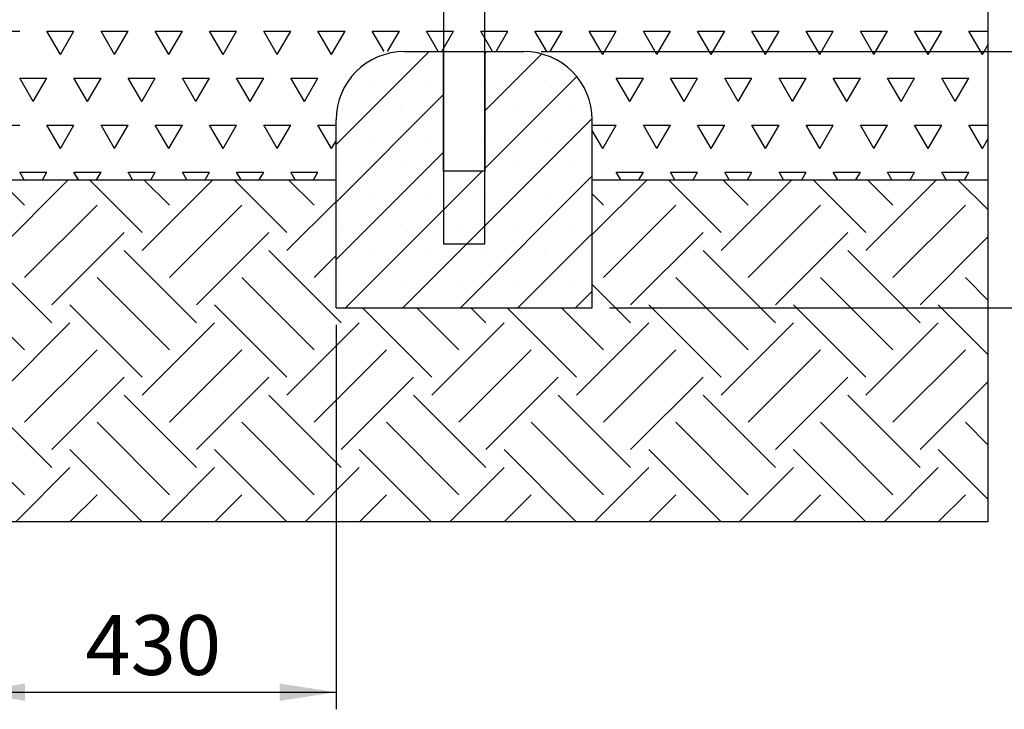
# Model space of a CAD drawing. Units: millimetres. Extents: x 5 to 415, y 5 to 292.
# Drawn here: x 176 to 234, y 162 to 202 of the extents above; entities that cross this region are included whole.
import ezdxf

# ---------------------------------------------------------------- set-up
doc = ezdxf.new("R2010")
doc.units = ezdxf.units.MM
doc.layers.add('1', color=7, linetype='Continuous', lineweight=25)
doc.styles.add('SLDTEXTSTYLE0', font='ISOCP', dxfattribs={"width": 0.96})
doc.dimstyles.new('SLDDIMSTYLE0', dxfattribs={"dimtxt": 3.5, "dimasz": 3.302, "dimexe": 0, "dimexo": 0.0625, "dimgap": 0.875, "dimtad": 1, "dimlfac": 20, "dimrnd": 1e-09, "dimzin": 12, "dimdsep": 46, "dimtxsty": 'SLDTEXTSTYLE0', "dimsah": 1, "dimcen": 0.09, "dimadec": 0, "dimazin": 3, "dimtfac": 1, "dimtofl": 0, "dimtmove": 0, "dimatfit": 3, "dimfxl": 0, "dimfrac": 2, "dimtolj": 1, "dimtzin": 12, "dimarcsym": 0})

# ---------------------------------------------------------------- blocks, each defined once
blk = doc.blocks.new('SW_HATCH_2')
at = {"color": 0, "linetype": 'Continuous', "lineweight": 25}
for p, q in [((134.144, -12.373), (135.731, -12.373)), ((138.112, -13.748), (137.319, -12.373)), ((137.319, -12.373), (138.906, -12.373)), ((138.112, -13.748), (138.906, -12.373)), ((141.287, -13.748), (140.494, -12.373)), ((140.494, -12.373), (142.081, -12.373)), ((141.287, -13.748), (142.081, -12.373)), ((144.462, -13.748), (143.669, -12.373)), ((143.669, -12.373), (145.256, -12.373)), ((144.462, -13.748), (145.256, -12.373)), ((147.637, -13.748), (146.844, -12.373)), ((146.844, -12.373), (148.431, -12.373)), ((147.637, -13.748), (148.431, -12.373)), ((150.812, -13.748), (150.019, -12.373)), ((150.019, -12.373), (151.606, -12.373)), ((150.812, -13.748), (151.606, -12.373)), ((153.987, -13.748), (153.194, -12.373)), ((153.194, -12.373), (154.781, -12.373)), ((153.987, -13.748), (154.781, -12.373)), ((157.06, -13.571), (156.369, -12.373)), ((156.369, -12.373), (157.956, -12.373)), ((157.265, -13.571), (157.956, -12.373)), ((160.235, -13.571), (159.544, -12.373)), ((159.544, -12.373), (161.131, -12.373)), ((160.44, -13.571), (161.131, -12.373)), ((163.41, -13.571), (162.719, -12.373)), ((162.719, -12.373), (164.306, -12.373)), ((163.615, -13.571), (164.306, -12.373)), ((166.585, -13.571), (165.894, -12.373)), ((165.894, -12.373), (167.481, -12.373)), ((166.79, -13.571), (167.481, -12.373)), ((169.862, -13.748), (169.069, -12.373)), ((169.069, -12.373), (170.656, -12.373)), ((169.862, -13.748), (170.656, -12.373)), ((173.037, -13.748), (172.244, -12.373)), ((172.244, -12.373), (173.831, -12.373)), ((173.037, -13.748), (173.831, -12.373)), ((176.212, -13.748), (175.419, -12.373)), ((175.419, -12.373), (177.006, -12.373)), ((176.212, -13.748), (177.006, -12.373)), ((179.387, -13.748), (178.594, -12.373)), ((178.594, -12.373), (180.181, -12.373)), ((179.387, -13.748), (180.181, -12.373)), ((182.562, -13.748), (181.769, -12.373)), ((181.769, -12.373), (183.356, -12.373)), ((182.562, -13.748), (183.356, -12.373)), ((185.737, -13.748), (184.944, -12.373)), ((184.944, -12.373), (186.531, -12.373)), ((185.737, -13.748), (186.531, -12.373)), ((188.912, -13.748), (188.119, -12.373)), ((188.119, -12.373), (189.706, -12.373)), ((188.912, -13.748), (189.706, -12.373)), ((192.087, -13.748), (191.294, -12.373)), ((191.294, -12.373), (192.425, -12.373)), ((192.087, -13.748), (192.425, -13.163)), ((136.525, -16.498), (135.731, -15.123)), ((135.731, -15.123), (137.319, -15.123)), ((136.525, -16.498), (137.319, -15.123)), ((139.7, -16.498), (138.906, -15.123)), ((138.906, -15.123), (140.494, -15.123)), ((139.7, -16.498), (140.494, -15.123)), ((142.875, -16.498), (142.081, -15.123)), ((142.081, -15.123), (143.669, -15.123)), ((142.875, -16.498), (143.669, -15.123)), ((146.05, -16.498), (145.256, -15.123)), ((145.256, -15.123), (146.844, -15.123)), ((146.05, -16.498), (146.844, -15.123)), ((149.225, -16.498), (148.431, -15.123)), ((148.431, -15.123), (150.019, -15.123)), ((149.225, -16.498), (150.019, -15.123)), ((152.4, -16.498), (151.606, -15.123)), ((151.606, -15.123), (153.194, -15.123)), ((152.4, -16.498), (153.194, -15.123)), ((171.45, -16.498), (170.656, -15.123)), ((170.656, -15.123), (172.244, -15.123)), ((171.45, -16.498), (172.244, -15.123)), ((174.625, -16.498), (173.831, -15.123)), ((173.831, -15.123), (175.419, -15.123)), ((174.625, -16.498), (175.419, -15.123)), ((177.8, -16.498), (177.006, -15.123)), ((177.006, -15.123), (178.594, -15.123)), ((177.8, -16.498), (178.594, -15.123)), ((180.975, -16.498), (180.181, -15.123)), ((180.181, -15.123), (181.769, -15.123)), ((180.975, -16.498), (181.769, -15.123)), ((184.15, -16.498), (183.356, -15.123)), ((183.356, -15.123), (184.944, -15.123)), ((184.15, -16.498), (184.944, -15.123)), ((187.325, -16.498), (186.531, -15.123)), ((186.531, -15.123), (188.119, -15.123)), ((187.325, -16.498), (188.119, -15.123)), ((190.5, -16.498), (189.706, -15.123)), ((189.706, -15.123), (191.294, -15.123)), ((190.5, -16.498), (191.294, -15.123)), ((134.144, -17.873), (135.731, -17.873)), ((138.112, -19.247), (137.319, -17.873)), ((137.319, -17.873), (138.906, -17.873)), ((138.112, -19.247), (138.906, -17.873)), ((141.287, -19.247), (140.494, -17.873)), ((140.494, -17.873), (142.081, -17.873)), ((141.287, -19.247), (142.081, -17.873)), ((144.462, -19.247), (143.669, -17.873)), ((143.669, -17.873), (145.256, -17.873)), ((144.462, -19.247), (145.256, -17.873)), ((147.637, -19.247), (146.844, -17.873)), ((146.844, -17.873), (148.431, -17.873)), ((147.637, -19.247), (148.431, -17.873)), ((150.812, -19.247), (150.019, -17.873)), ((150.019, -17.873), (151.606, -17.873)), ((150.812, -19.247), (151.606, -17.873)), ((153.987, -19.247), (153.194, -17.873)), ((153.194, -17.873), (154.25, -17.873)), ((169.25, -17.873), (170.656, -17.873)), ((169.862, -19.247), (169.25, -18.187)), ((169.862, -19.247), (170.656, -17.873)), ((173.037, -19.247), (172.244, -17.873)), ((172.244, -17.873), (173.831, -17.873)), ((173.037, -19.247), (173.831, -17.873)), ((176.212, -19.247), (175.419, -17.873)), ((175.419, -17.873), (177.006, -17.873)), ((176.212, -19.247), (177.006, -17.873)), ((179.387, -19.247), (178.594, -17.873)), ((178.594, -17.873), (180.181, -17.873)), ((179.387, -19.247), (180.181, -17.873)), ((182.562, -19.247), (181.769, -17.873)), ((181.769, -17.873), (183.356, -17.873)), ((182.562, -19.247), (183.356, -17.873)), ((185.737, -19.247), (184.944, -17.873)), ((184.944, -17.873), (186.531, -17.873)), ((185.737, -19.247), (186.531, -17.873)), ((188.912, -19.247), (188.119, -17.873)), ((188.119, -17.873), (189.706, -17.873)), ((188.912, -19.247), (189.706, -17.873)), ((192.087, -19.247), (191.294, -17.873)), ((191.294, -17.873), (192.425, -17.873)), ((153.987, -19.247), (154.25, -18.793)), ((192.087, -19.247), (192.425, -18.662)), ((135.991, -21.071), (135.731, -20.622)), ((135.731, -20.622), (137.319, -20.622)), ((137.059, -21.071), (137.319, -20.622)), ((139.166, -21.071), (138.906, -20.622)), ((138.906, -20.622), (140.494, -20.622)), ((140.234, -21.071), (140.494, -20.622)), ((142.341, -21.071), (142.081, -20.622)), ((142.081, -20.622), (143.669, -20.622)), ((143.409, -21.071), (143.669, -20.622)), ((145.516, -21.071), (145.256, -20.622)), ((145.256, -20.622), (146.844, -20.622)), ((146.584, -21.071), (146.844, -20.622)), ((148.691, -21.071), (148.431, -20.622)), ((148.431, -20.622), (150.019, -20.622)), ((149.759, -21.071), (150.019, -20.622)), ((151.866, -21.071), (151.606, -20.622)), ((151.606, -20.622), (153.194, -20.622)), ((152.934, -21.071), (153.194, -20.622)), ((170.916, -21.071), (170.656, -20.622)), ((170.656, -20.622), (172.244, -20.622)), ((171.984, -21.071), (172.244, -20.622)), ((174.091, -21.071), (173.831, -20.622)), ((173.831, -20.622), (175.419, -20.622)), ((175.159, -21.071), (175.419, -20.622)), ((177.266, -21.071), (177.006, -20.622)), ((177.006, -20.622), (178.594, -20.622)), ((178.334, -21.071), (178.594, -20.622)), ((180.441, -21.071), (180.181, -20.622)), ((180.181, -20.622), (181.769, -20.622)), ((181.509, -21.071), (181.769, -20.622)), ((183.616, -21.071), (183.356, -20.622)), ((183.356, -20.622), (184.944, -20.622)), ((184.684, -21.071), (184.944, -20.622)), ((186.791, -21.071), (186.531, -20.622)), ((186.531, -20.622), (188.119, -20.622)), ((187.859, -21.071), (188.119, -20.622)), ((189.966, -21.071), (189.706, -20.622)), ((189.706, -20.622), (191.294, -20.622)), ((191.034, -21.071), (191.294, -20.622))]:
    blk.add_line(p, q, dxfattribs=at)
blk = doc.blocks.new('SW_HATCH_4')
at = {"color": 0, "linetype": 'Continuous', "lineweight": 25}
for p, q in [((1.683, -0.435), (5.823, 3.705)), ((3.271, 2.212), (1.778, 3.705)), ((10.155, 0.624), (7.073, 3.705)), ((10.155, -0.435), (14.295, 3.705)), ((11.743, 2.212), (10.25, 3.705)), ((18.627, 0.624), (15.545, 3.705)), ((20.215, 2.212), (18.722, 3.705)), ((36.5, 0.494), (39.711, 3.705)), ((44.042, 0.624), (40.961, 3.705)), ((44.042, -0.435), (48.183, 3.705)), ((45.631, 2.212), (44.138, 3.705)), ((52.514, 0.624), (49.433, 3.705)), ((52.514, -0.435), (56.655, 3.705)), ((54.103, 2.212), (52.61, 3.705)), ((59.675, 1.935), (57.905, 3.705)), ((18.627, -0.435), (21.5, 2.438)), ((37.159, 2.212), (36.5, 2.871)), ((3.271, -2.024), (7.507, 2.212)), ((11.743, -2.024), (15.979, 2.212)), ((37.159, -2.024), (41.395, 2.212)), ((45.631, -2.024), (49.867, 2.212)), ((54.103, -2.024), (58.339, 2.212)), ((4.86, -3.612), (9.096, 0.624)), ((13.332, -3.612), (17.568, 0.624)), ((38.747, -3.612), (42.983, 0.624)), ((47.219, -3.612), (51.455, 0.624)), ((55.691, -3.612), (59.675, 0.372)), ((4.86, -4.671), (0.624, -0.435)), ((13.332, -4.671), (9.096, -0.435)), ((21.804, -4.671), (17.568, -0.435)), ((47.219, -4.671), (42.983, -0.435)), ((55.691, -4.671), (51.455, -0.435)), ((20.215, -2.024), (21.5, -0.739)), ((11.743, -6.26), (7.507, -2.024)), ((20.215, -6.26), (15.979, -2.024)), ((45.631, -6.26), (41.395, -2.024)), ((54.103, -6.26), (49.867, -2.024)), ((59.675, -3.36), (58.339, -2.024)), ((38.747, -4.671), (36.5, -2.424)), ((3.271, -6.26), (0, -2.989)), ((10.155, -7.848), (5.919, -3.612)), ((18.627, -7.848), (14.391, -3.612)), ((27.099, -7.848), (23.045, -3.795)), ((28.687, -6.26), (26.222, -3.795)), ((30.276, -4.671), (29.399, -3.795)), ((35.57, -7.848), (31.517, -3.795)), ((37.159, -6.26), (34.694, -3.795)), ((44.042, -7.848), (39.806, -3.612)), ((52.514, -7.848), (48.278, -3.612)), ((59.675, -6.537), (56.75, -3.612)), ((1.683, -8.907), (5.919, -4.671)), ((10.155, -8.907), (14.391, -4.671)), ((18.627, -8.907), (22.863, -4.671)), ((27.099, -8.907), (31.335, -4.671)), ((35.57, -8.907), (39.806, -4.671)), ((44.042, -8.907), (48.278, -4.671)), ((52.514, -8.907), (56.75, -4.671)), ((3.271, -10.496), (7.507, -6.26)), ((11.743, -10.496), (15.979, -6.26)), ((20.215, -10.496), (24.451, -6.26)), ((28.687, -10.496), (32.923, -6.26)), ((37.159, -10.496), (41.395, -6.26)), ((45.631, -10.496), (49.867, -6.26)), ((54.103, -10.496), (58.339, -6.26)), ((4.86, -12.084), (9.096, -7.848)), ((13.332, -12.084), (17.568, -7.848)), ((21.804, -12.084), (26.04, -7.848)), ((30.276, -12.084), (34.511, -7.848)), ((38.747, -12.084), (42.983, -7.848)), ((47.219, -12.084), (51.455, -7.848)), ((55.691, -12.084), (59.675, -8.1)), ((4.86, -13.143), (0.624, -8.907)), ((13.332, -13.143), (9.096, -8.907)), ((21.804, -13.143), (17.568, -8.907)), ((30.276, -13.143), (26.04, -8.907)), ((38.747, -13.143), (34.511, -8.907)), ((47.219, -13.143), (42.983, -8.907)), ((55.691, -13.143), (51.455, -8.907)), ((11.743, -14.732), (7.507, -10.496)), ((20.215, -14.732), (15.979, -10.496)), ((28.687, -14.732), (24.451, -10.496)), ((37.159, -14.732), (32.923, -10.496)), ((45.631, -14.732), (41.395, -10.496)), ((54.103, -14.732), (49.867, -10.496)), ((59.675, -11.832), (58.339, -10.496)), ((3.271, -14.732), (0, -11.46)), ((10.13, -16.295), (5.919, -12.084)), ((18.602, -16.295), (14.391, -12.084)), ((27.073, -16.295), (22.863, -12.084)), ((35.545, -16.295), (31.335, -12.084)), ((44.017, -16.295), (39.806, -12.084)), ((52.489, -16.295), (48.278, -12.084)), ((59.675, -15.009), (56.75, -12.084)), ((2.767, -16.295), (5.919, -13.143)), ((11.239, -16.295), (14.391, -13.143)), ((19.711, -16.295), (22.863, -13.143)), ((28.183, -16.295), (31.335, -13.143)), ((36.655, -16.295), (39.806, -13.143)), ((45.127, -16.295), (48.278, -13.143)), ((53.598, -16.295), (56.75, -13.143)), ((5.944, -16.295), (7.507, -14.732)), ((14.416, -16.295), (15.979, -14.732)), ((22.888, -16.295), (24.451, -14.732)), ((31.36, -16.295), (32.923, -14.732)), ((39.832, -16.295), (41.395, -14.732)), ((48.303, -16.295), (49.867, -14.732)), ((56.775, -16.295), (58.339, -14.732))]:
    blk.add_line(p, q, dxfattribs=at)
blk = doc.blocks.new('_D_3')
at = {"layer": '1'}
for p, q in [((206.934, 200.377), (243.696, 200.377)), ((242.696, 185.377), (242.696, 200.377)), ((210.934, 185.377), (243.696, 185.377))]:
    blk.add_line(p, q, dxfattribs=at)
for points in [[(242.696, 200.377), (242.188, 197.075), (243.204, 197.075)], [(242.696, 185.377), (243.204, 188.679), (242.188, 188.679)]]:
    blk.add_solid(points, dxfattribs=at)
at = {"layer": '1', "insert": (238.185, 189.449), "char_height": 3.5, "attachment_point": 1, "rotation": 90, "style": 'SLDTEXTSTYLE0'}
blk.add_mtext('300', dxfattribs=at)
blk = doc.blocks.new('_D_4')
at = {"layer": '1'}
for p, q in [((234.11, 215.377), (243.696, 215.377)), ((242.696, 200.377), (242.696, 215.377)), ((206.934, 200.377), (243.696, 200.377))]:
    blk.add_line(p, q, dxfattribs=at)
for points in [[(242.696, 215.377), (242.188, 212.075), (243.204, 212.075)], [(242.696, 200.377), (243.204, 203.679), (242.188, 203.679)]]:
    blk.add_solid(points, dxfattribs=at)
at = {"layer": '1', "insert": (238.185, 203.728), "char_height": 3.5, "attachment_point": 1, "rotation": 90, "style": 'SLDTEXTSTYLE0'}
blk.add_mtext('300', dxfattribs=at)
blk = doc.blocks.new('_D_10')
at = {"layer": '1'}
for p, q in [((194.934, 184.377), (194.934, 161.877)), ((173.434, 171.877), (173.434, 161.877)), ((173.434, 162.877), (194.934, 162.877))]:
    blk.add_line(p, q, dxfattribs=at)
for points in [[(173.434, 162.877), (176.736, 162.369), (176.736, 163.385)], [(194.934, 162.877), (191.632, 163.385), (191.632, 162.369)]]:
    blk.add_solid(points, dxfattribs=at)
at = {"layer": '1', "insert": (180.26, 167.388), "char_height": 3.5, "attachment_point": 1, "style": 'SLDTEXTSTYLE0'}
blk.add_mtext('430', dxfattribs=at)

msp = doc.modelspace()

# ---------------------------------------------------------------- hatches: boundary and pattern name
at = {"layer": '1'}
h = msp.add_hatch(dxfattribs=at)
h.set_pattern_fill('SACNCR', color=256, style=0)
edge = h.paths.add_edge_path(flags=0)
edge.add_line((201.22696, 200.37659), (198.93447, 200.37659))
edge.add_arc((198.93447, 196.37659), 4, 90, 180)
edge.add_line((194.93447, 196.37659), (194.93447, 192.87659))
edge.add_line((194.93447, 192.87659), (194.93447, 185.37659))
edge.add_line((194.93447, 185.37659), (209.93447, 185.37659))
edge.add_line((209.93447, 185.37659), (209.93447, 192.87659))
edge.add_line((209.93447, 192.87659), (209.93447, 196.37659))
edge.add_arc((205.93447, 196.37659), 4, 0, 90)
edge.add_line((205.93447, 200.37659), (203.64196, 200.37659))
edge.add_line((203.64196, 200.37659), (203.64196, 193.37659))
edge.add_line((203.64196, 193.37659), (201.22696, 193.37659))
edge.add_line((201.22696, 193.37659), (201.22696, 200.37659))

# ---------------------------------------------------------------- linework, layer by layer
at = {"color": 7, "linetype": 'Continuous', "lineweight": 25}
for p, q in [((201.22696, 204.12659), (201.22696, 189.12659)), ((203.64196, 189.12659), (203.64196, 204.12659)), ((201.22696, 189.12659), (203.64196, 189.12659))]:
    msp.add_line(p, q, dxfattribs=at)
at = {"layer": '1'}
for p, q in [((233.10976, 172.87659), (233.10976, 215.37659)), ((198.93447, 200.37659), (205.93447, 200.37659)), ((201.22696, 193.37659), (201.22696, 200.37659)), ((203.64196, 200.37659), (203.64196, 193.37659)), ((194.93447, 185.37659), (194.93447, 196.37659)), ((209.93447, 185.37659), (209.93447, 196.37659)), ((203.64196, 193.37659), (201.22696, 193.37659)), ((76.93447, 192.87659), (194.93447, 192.87659)), ((209.93447, 192.87659), (233.10976, 192.87659)), ((194.93447, 185.37659), (209.93447, 185.37659)), ((52.02589, 172.87659), (220.5263, 172.87659)), ((220.5263, 172.87659), (233.10976, 172.87659))]:
    msp.add_line(p, q, dxfattribs=at)
for centre, start, end in [((198.93447, 196.37659), 90, 180), ((205.93447, 196.37659), 0, 90)]:
    msp.add_arc(centre, 4, start, end, dxfattribs=at)

# ---------------------------------------------------------------- block references
at = {"color": 7, "linetype": 'Continuous', "lineweight": 25}
for name, p in [('SW_HATCH_2', (40.68447, 213.9479)), ('SW_HATCH_4', (173.43447, 189.17164))]:
    msp.add_blockref(name, p, dxfattribs=at)

# ---------------------------------------------------------------- dimensions: what is measured, and where the dimension line sits
at = {"layer": '1'}
for base, p1, p2, picture, middle in [((242.69643, 215.37659), (205.93447, 200.37659), (233.10976, 215.37659), '_D_4', (242.69643, 207.39555)), ((242.69643, 200.37659), (209.93447, 185.37659), (205.93447, 200.37659), '_D_3', (242.69643, 193.11644))]:
    dim = msp.add_linear_dim(base=base, p1=p1, p2=p2, angle=90, dimstyle='SLDDIMSTYLE0', dxfattribs=at)
    dim.commit()
    dim.dimension.update_dxf_attribs({"geometry": picture, "text_midpoint": middle, "dimtype": 160})
dim = msp.add_linear_dim(base=(194.93447, 162.87659), p1=(173.43447, 172.87659), p2=(194.93447, 185.37659), dimstyle='SLDDIMSTYLE0', dxfattribs=at)
dim.commit()
dim.dimension.update_dxf_attribs({"geometry": '_D_10', "text_midpoint": (184.10233, 162.87659), "dimtype": 160})

doc.saveas('drawing.dxf')
